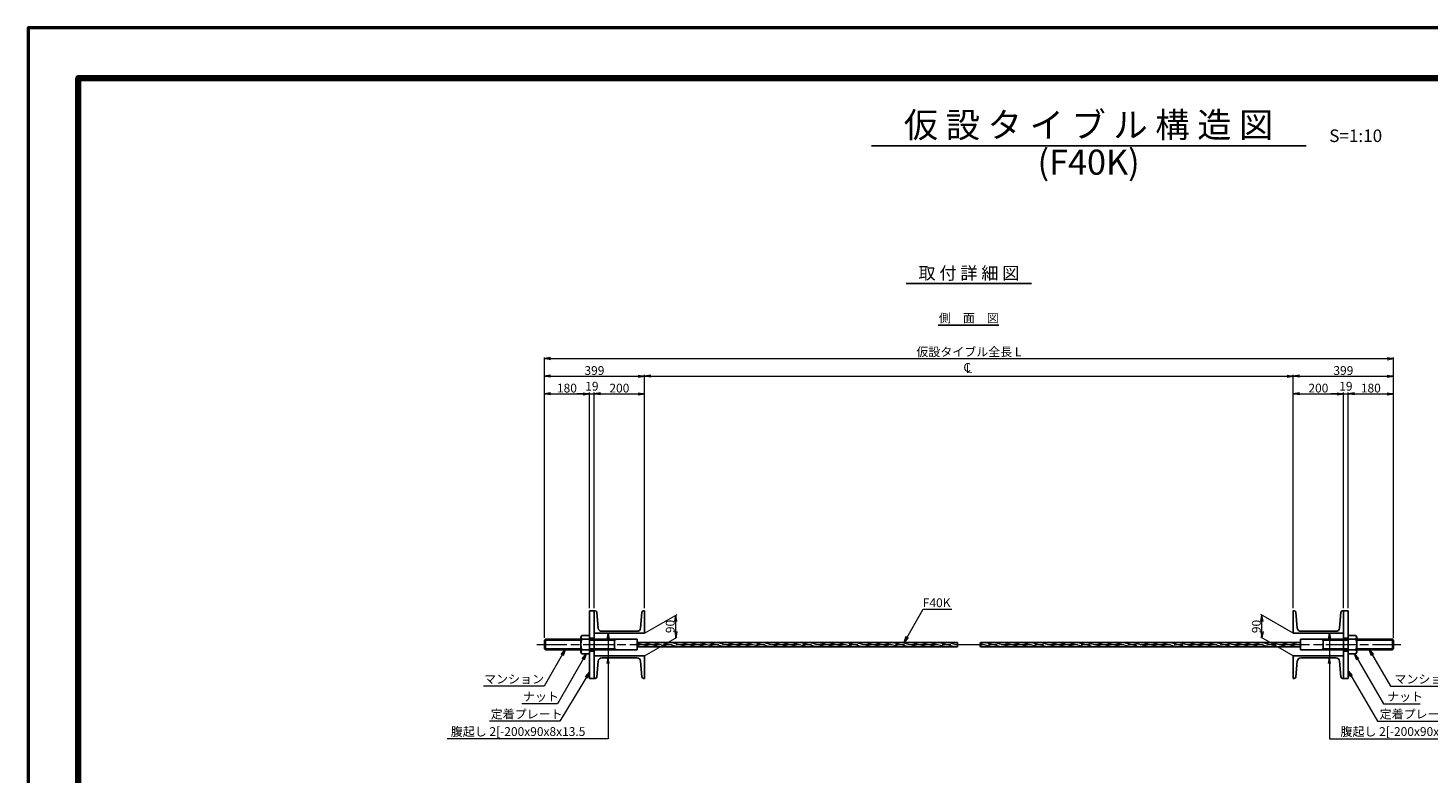
# Model space of a CAD drawing. Units: millimetres. Extents: x 0 to 8410, y 0 to 5940.
# Drawn here: x 0 to 5580, y 2970 to 5940 of the extents above; entities that cross this region are included whole.
import ezdxf
from ezdxf.enums import TextEntityAlignment as Align

# ---------------------------------------------------------------- set-up
doc = ezdxf.new("R2010")
doc.units = ezdxf.units.MM
doc.header["$LTSCALE"] = 10
doc.linetypes.add('_SXF_LINETYPE_chain', pattern=[18.5, 12, -1.5, 3.5, -1.5])
doc.layers.get('0').update_dxf_attribs({"lineweight": 13})
doc.layers.get('DEFPOINTS').update_dxf_attribs({"lineweight": 13})
for name, color, linetype, lineweight in [('D-BMK', 2, '_SXF_LINETYPE_chain', 13), ('D-STR', 1, 'Continuous', 25), ('D-STR-DIM', 7, 'Continuous', 13), ('D-STR-HTXT', 7, 'Continuous', 13), ('D-TTL', 7, 'Continuous', 140), ('D-TTL-FRAM', 7, 'Continuous', 50), ('D-TTL-LINE', 7, 'Continuous', 25), ('D-TTL-TXT', 7, 'Continuous', 13)]:
    doc.layers.add(name, color=color, linetype=linetype, lineweight=lineweight)
doc.styles.add('ＭＳ ゴシック', font='txt')
doc.dimstyles.new('DIM10', dxfattribs={"dimscale": 10, "dimtxt": 3.5, "dimasz": 2.5, "dimexe": 0.5, "dimexo": 1, "dimgap": 0.5, "dimtad": 1, "dimdec": 0, "dimzin": 0, "dimdsep": 46, "dimtxsty": 'ＭＳ ゴシック', "dimblk": 'OPEN', "dimcen": 1, "dimadec": 0, "dimazin": 0, "dimtfac": 1, "dimtdec": 0, "dimtmove": 2, "dimatfit": 3, "dimldrblk": 'OPEN', "dimfxl": 0, "dimtolj": 1, "dimtzin": 0, "dimlwd": -1, "dimlwe": -1, "dimarcsym": 0})
pattern_1 = [(165, (846.559, -279.229), (-2.465251, -9.200443), [])]

# ---------------------------------------------------------------- blocks, each defined once
blk = doc.blocks.new('_Open')
at = {"color": 0, "linetype": 'ByBlock', "lineweight": -2}
for p, q in [((-1, 0.17), (0, 0)), ((-1, -0.17), (0, 0)), ((0, 0), (-1, 0))]:
    blk.add_line(p, q, dxfattribs=at)
blk = doc.blocks.new('*D7')
at = {"layer": 'D-STR-DIM', "color": 0}
for p, q in [((2058, 3508.9), (2058, 4486.9)), ((2083, 4481.9), (2213, 4481.9)), ((2238, 3626.9), (2238, 4486.9))]:
    blk.add_line(p, q, dxfattribs=at)
at = {"layer": 'DEFPOINTS', "color": 0}
for p in [(2238, 4481.9), (2238, 3616.9), (2058, 3498.9)]:
    blk.add_point(p, dxfattribs=at)
at = {"layer": 'D-STR-DIM', "color": 0, "xscale": 25, "yscale": 25, "zscale": 25, "rotation": 180}
blk.add_blockref('_Open', (2058, 4481.9), dxfattribs=at)
at = {"layer": 'D-STR-DIM', "color": 0, "xscale": 25, "yscale": 25, "zscale": 25}
blk.add_blockref('_Open', (2238, 4481.9), dxfattribs=at)
at = {"layer": 'D-STR-DIM', "color": 0, "insert": (2148, 4504.4), "char_height": 35, "attachment_point": 5, "style": 'ＭＳ ゴシック'}
blk.add_mtext('\\A1;180', dxfattribs=at)
blk = doc.blocks.new('*D8')
at = {"layer": 'D-STR-DIM', "color": 0}
for p, q in [((2457, 3626.9), (2457, 4556.9)), ((2482, 4551.9), (5018, 4551.9)), ((5043, 3626.9), (5043, 4556.9))]:
    blk.add_line(p, q, dxfattribs=at)
at = {"layer": 'DEFPOINTS', "color": 0}
for p in [(5043, 4551.9), (2457, 3616.9), (5043, 3616.9)]:
    blk.add_point(p, dxfattribs=at)
at = {"layer": 'D-STR-DIM', "color": 0, "xscale": 25, "yscale": 25, "zscale": 25, "rotation": 180}
blk.add_blockref('_Open', (2457, 4551.9), dxfattribs=at)
at = {"layer": 'D-STR-DIM', "color": 0, "xscale": 25, "yscale": 25, "zscale": 25}
blk.add_blockref('_Open', (5043, 4551.9), dxfattribs=at)
blk = doc.blocks.new('*D9')
at = {"layer": 'D-STR-DIM', "color": 0}
for p, q in [((5262, 3626.9), (5262, 4486.9)), ((5287, 4481.9), (5417, 4481.9)), ((5442, 3507.9), (5442, 4486.9))]:
    blk.add_line(p, q, dxfattribs=at)
at = {"layer": 'DEFPOINTS', "color": 0}
for p in [(5442, 4481.9), (5262, 3616.9), (5442, 3497.9)]:
    blk.add_point(p, dxfattribs=at)
at = {"layer": 'D-STR-DIM', "color": 0, "xscale": 25, "yscale": 25, "zscale": 25, "rotation": 180}
blk.add_blockref('_Open', (5262, 4481.9), dxfattribs=at)
at = {"layer": 'D-STR-DIM', "color": 0, "xscale": 25, "yscale": 25, "zscale": 25}
blk.add_blockref('_Open', (5442, 4481.9), dxfattribs=at)
at = {"layer": 'D-STR-DIM', "color": 0, "insert": (5352, 4504.4), "char_height": 35, "attachment_point": 5, "style": 'ＭＳ ゴシック'}
blk.add_mtext('\\A1;180', dxfattribs=at)
blk = doc.blocks.new('*D10')
at = {"layer": 'D-STR-DIM', "color": 0}
for p, q in [((2058, 3527.9), (2058, 4626.9)), ((2083, 4621.9), (5417, 4621.9)), ((5442, 3527.9), (5442, 4626.9))]:
    blk.add_line(p, q, dxfattribs=at)
at = {"layer": 'DEFPOINTS', "color": 0}
for p in [(5442, 4621.9), (2058, 3517.9), (5442, 3517.9)]:
    blk.add_point(p, dxfattribs=at)
at = {"layer": 'D-STR-DIM', "color": 0, "xscale": 25, "yscale": 25, "zscale": 25, "rotation": 180}
blk.add_blockref('_Open', (2058, 4621.9), dxfattribs=at)
at = {"layer": 'D-STR-DIM', "color": 0, "xscale": 25, "yscale": 25, "zscale": 25}
blk.add_blockref('_Open', (5442, 4621.9), dxfattribs=at)
at = {"layer": 'D-STR-DIM', "color": 0, "insert": (3750, 4648.9), "char_height": 35, "attachment_point": 5, "style": 'ＭＳ ゴシック'}
blk.add_mtext('\\A1;{\\fMS Gothic|b0|i0|c128|p0;仮設タイブル全長 L}', dxfattribs=at)
blk = doc.blocks.new('*D11')
at = {"layer": 'D-STR-DIM', "color": 0}
for p, q in [((2213, 4481.9), (2188, 4481.9)), ((2238, 3626.9), (2238, 4486.9)), ((2238, 4481.9), (2257, 4481.9)), ((2257, 3626.9), (2257, 4486.9)), ((2282, 4481.9), (2307, 4481.9))]:
    blk.add_line(p, q, dxfattribs=at)
at = {"layer": 'DEFPOINTS', "color": 0}
for p in [(2257, 4481.9), (2238, 3616.9), (2257, 3616.9)]:
    blk.add_point(p, dxfattribs=at)
at = {"layer": 'D-STR-DIM', "color": 0, "xscale": 25, "yscale": 25, "zscale": 25}
blk.add_blockref('_Open', (2238, 4481.9), dxfattribs=at)
at = {"layer": 'D-STR-DIM', "color": 0, "xscale": 25, "yscale": 25, "zscale": 25, "rotation": 180}
blk.add_blockref('_Open', (2257, 4481.9), dxfattribs=at)
at = {"layer": 'D-STR-DIM', "color": 0, "insert": (2247.5, 4511.9), "char_height": 35, "attachment_point": 5, "style": 'ＭＳ ゴシック'}
blk.add_mtext('\\A1;19', dxfattribs=at)
blk = doc.blocks.new('*D12')
at = {"layer": 'D-STR-DIM', "color": 0}
for p, q in [((5218, 4481.9), (5193, 4481.9)), ((5243, 3626.9), (5243, 4486.9)), ((5243, 4481.9), (5262, 4481.9)), ((5262, 3626.9), (5262, 4486.9)), ((5287, 4481.9), (5312, 4481.9))]:
    blk.add_line(p, q, dxfattribs=at)
at = {"layer": 'DEFPOINTS', "color": 0}
for p in [(5262, 4481.9), (5243, 3616.9), (5262, 3616.9)]:
    blk.add_point(p, dxfattribs=at)
at = {"layer": 'D-STR-DIM', "color": 0, "xscale": 25, "yscale": 25, "zscale": 25}
blk.add_blockref('_Open', (5243, 4481.9), dxfattribs=at)
at = {"layer": 'D-STR-DIM', "color": 0, "xscale": 25, "yscale": 25, "zscale": 25, "rotation": 180}
blk.add_blockref('_Open', (5262, 4481.9), dxfattribs=at)
at = {"layer": 'D-STR-DIM', "color": 0, "insert": (5252.5, 4511.9), "char_height": 35, "attachment_point": 5, "style": 'ＭＳ ゴシック'}
blk.add_mtext('\\A1;19', dxfattribs=at)
blk = doc.blocks.new('*D13')
at = {"layer": 'D-STR-DIM', "color": 0}
for p, q in [((5043, 3626.9), (5043, 4556.9)), ((5068, 4551.9), (5417, 4551.9)), ((5442, 3507.9), (5442, 4556.9))]:
    blk.add_line(p, q, dxfattribs=at)
at = {"layer": 'DEFPOINTS', "color": 0}
for p in [(5442, 4551.9), (5043, 3616.9), (5442, 3497.9)]:
    blk.add_point(p, dxfattribs=at)
at = {"layer": 'D-STR-DIM', "color": 0, "xscale": 25, "yscale": 25, "zscale": 25, "rotation": 180}
blk.add_blockref('_Open', (5043, 4551.9), dxfattribs=at)
at = {"layer": 'D-STR-DIM', "color": 0, "xscale": 25, "yscale": 25, "zscale": 25}
blk.add_blockref('_Open', (5442, 4551.9), dxfattribs=at)
at = {"layer": 'D-STR-DIM', "color": 0, "insert": (5242.5, 4574.4), "char_height": 35, "attachment_point": 5, "style": 'ＭＳ ゴシック'}
blk.add_mtext('\\A1;399', dxfattribs=at)
blk = doc.blocks.new('*D14')
at = {"layer": 'D-STR-DIM', "color": 0}
for p, q in [((2058, 3508.9), (2058, 4556.9)), ((2083, 4551.9), (2432, 4551.9)), ((2457, 3626.9), (2457, 4556.9))]:
    blk.add_line(p, q, dxfattribs=at)
at = {"layer": 'DEFPOINTS', "color": 0}
for p in [(2457, 4551.9), (2457, 3616.9), (2058, 3498.9)]:
    blk.add_point(p, dxfattribs=at)
at = {"layer": 'D-STR-DIM', "color": 0, "xscale": 25, "yscale": 25, "zscale": 25, "rotation": 180}
blk.add_blockref('_Open', (2058, 4551.9), dxfattribs=at)
at = {"layer": 'D-STR-DIM', "color": 0, "xscale": 25, "yscale": 25, "zscale": 25}
blk.add_blockref('_Open', (2457, 4551.9), dxfattribs=at)
at = {"layer": 'D-STR-DIM', "color": 0, "insert": (2257.5, 4574.4), "char_height": 35, "attachment_point": 5, "style": 'ＭＳ ゴシック'}
blk.add_mtext('\\A1;399', dxfattribs=at)
blk = doc.blocks.new('*D17')
at = {"layer": 'D-STR-DIM', "color": 0}
for p, q in [((2257, 3626.9), (2257, 4486.9)), ((2282, 4481.9), (2432, 4481.9)), ((2457, 3626.9), (2457, 4486.9))]:
    blk.add_line(p, q, dxfattribs=at)
at = {"layer": 'DEFPOINTS', "color": 0}
for p in [(2457, 4481.9), (2257, 3616.9), (2457, 3616.9)]:
    blk.add_point(p, dxfattribs=at)
at = {"layer": 'D-STR-DIM', "color": 0, "xscale": 25, "yscale": 25, "zscale": 25, "rotation": 180}
blk.add_blockref('_Open', (2257, 4481.9), dxfattribs=at)
at = {"layer": 'D-STR-DIM', "color": 0, "xscale": 25, "yscale": 25, "zscale": 25}
blk.add_blockref('_Open', (2457, 4481.9), dxfattribs=at)
at = {"layer": 'D-STR-DIM', "color": 0, "insert": (2357, 4504.4), "char_height": 35, "attachment_point": 5, "style": 'ＭＳ ゴシック'}
blk.add_mtext('\\A1;200', dxfattribs=at)
blk = doc.blocks.new('*D18')
at = {"layer": 'D-STR-DIM', "color": 0}
for p, q in [((5043, 3626.9), (5043, 4486.9)), ((5068, 4481.9), (5218, 4481.9)), ((5243, 3626.9), (5243, 4486.9))]:
    blk.add_line(p, q, dxfattribs=at)
at = {"layer": 'DEFPOINTS', "color": 0}
for p in [(5243, 4481.9), (5043, 3616.9), (5243, 3616.9)]:
    blk.add_point(p, dxfattribs=at)
at = {"layer": 'D-STR-DIM', "color": 0, "xscale": 25, "yscale": 25, "zscale": 25, "rotation": 180}
blk.add_blockref('_Open', (5043, 4481.9), dxfattribs=at)
at = {"layer": 'D-STR-DIM', "color": 0, "xscale": 25, "yscale": 25, "zscale": 25}
blk.add_blockref('_Open', (5243, 4481.9), dxfattribs=at)
at = {"layer": 'D-STR-DIM', "color": 0, "insert": (5143, 4504.4), "char_height": 35, "attachment_point": 5, "style": 'ＭＳ ゴシック'}
blk.add_mtext('\\A1;200', dxfattribs=at)
blk = doc.blocks.new('cl')
at = {"layer": 'D-STR-HTXT', "style": 'ＭＳ ゴシック'}
for s, p in [('C', (-6.7, 30.4)), ('L', (0.6, 25.1))]:
    blk.add_text(s, height=35, dxfattribs=at).set_placement(p, align=Align.MIDDLE)
blk = doc.blocks.new('M42')
at = {"color": 0, "linetype": 'ByBlock'}
for p, q in [((-30.3, 36.4), (-34, 30)), ((-34, 30), (-34, -30)), ((-30.3, 36.4), (0, 36.4)), ((0, 21), (-30.3, 21)), ((0, 36.4), (0, -36.4)), ((-30.3, -36.4), (-34, -30)), ((0, -21), (-30.3, -21)), ((-30.3, -36.4), (0, -36.4))]:
    blk.add_line(p, q, dxfattribs=at)
for centre, radius, start, end in [((-24.1, 28.7), 9.87, 171.1603, 231.1603), ((27.8, 0), 61.8, 160.1237, 199.8763), ((-24.1, -28.7), 9.87, 128.8397, 188.8397)]:
    blk.add_arc(centre, radius, start, end, dxfattribs=at)
blk = doc.blocks.new('[-200X90')
blk.add_lwpolyline([(90, -96.5), (90, -100), (0, -100), (0, 100), (90, 100), (90, 96.5, -0.388879), (83.6, 89.5), (20.8, 84, 0.388879), (8, 70.1), (8, -70.1, 0.388879), (20.8, -84), (83.6, -89.5, -0.388879), (90, -96.5, -0.388879)], format="xyb")
blk = doc.blocks.new('*D29')
at = {"layer": 'D-STR-DIM', "color": 0}
for p, q in [((2457, 3526.9), (2587, 3602)), ((2582, 3534.1), (2582, 3574.1)), ((2457, 3436.9), (2587, 3512))]:
    blk.add_line(p, q, dxfattribs=at)
at = {"layer": 'DEFPOINTS', "color": 0}
for p in [(2582, 3599.1), (2457, 3526.9), (2457, 3436.9)]:
    blk.add_point(p, dxfattribs=at)
at = {"layer": 'D-STR-DIM', "color": 0, "xscale": 25, "yscale": 25, "zscale": 25}
for p, rotation in [((2582, 3599.1), 90), ((2582, 3509.1), 270)]:
    blk.add_blockref('_Open', p, dxfattribs=dict(at, rotation=rotation))
at = {"layer": 'D-STR-DIM', "color": 0, "insert": (2559.5, 3554.1), "char_height": 35, "attachment_point": 5, "rotation": 90, "style": 'ＭＳ ゴシック'}
blk.add_mtext('\\A1;90', dxfattribs=at)
blk = doc.blocks.new('*D30')
at = {"layer": 'D-STR-DIM', "color": 0}
for p, q in [((5043, 3526.9), (4913, 3602)), ((4918, 3534.1), (4918, 3574.1)), ((5043, 3436.9), (4913, 3512))]:
    blk.add_line(p, q, dxfattribs=at)
at = {"layer": 'DEFPOINTS', "color": 0}
for p in [(4918, 3599.1), (5043, 3526.9), (5043, 3436.9)]:
    blk.add_point(p, dxfattribs=at)
at = {"layer": 'D-STR-DIM', "color": 0, "xscale": 25, "yscale": 25, "zscale": 25}
for p, rotation in [((4918, 3599.1), 90), ((4918, 3509.1), 270)]:
    blk.add_blockref('_Open', p, dxfattribs=dict(at, rotation=rotation))
at = {"layer": 'D-STR-DIM', "color": 0, "insert": (4895.5, 3554.1), "char_height": 35, "attachment_point": 5, "rotation": 90, "style": 'ＭＳ ゴシック'}
blk.add_mtext('\\A1;90', dxfattribs=at)

msp = doc.modelspace()

# ---------------------------------------------------------------- hatches: boundary and pattern name
at = {"layer": 'D-STR', "lineweight": 13}
h = msp.add_hatch(dxfattribs=at)
h.set_pattern_fill('ANSI31', color=256, scale=3, angle=120, style=0)
h.set_pattern_definition(pattern_1)
h.paths.add_polyline_path([(3703.95, 3481.92, 0.0000533), (3703.96, 3481.92, -0.2679492), (3703.95, 3490.82), (2428.02, 3490.82), (2428.02, 3481.92)])
h.paths.add_polyline_path([(2428.02, 3481.92), (2428.02, 3473.02), (3703.96, 3473.02, 0.2680063), (3703.96, 3481.92)])
h = msp.add_hatch(dxfattribs=at)
h.set_pattern_fill('ANSI31', color=256, scale=3, angle=120, style=0)
h.set_pattern_definition(pattern_1)
h.paths.add_polyline_path([(3796.08, 3490.82, 0.2679492), (3796.08, 3481.92), (5072.02, 3481.92), (5072.02, 3490.82)])
h.paths.add_polyline_path([(5072.02, 3473.02), (5072.02, 3481.92), (3796.08, 3481.92, -0.2679492), (3796.08, 3473.02)])

# ---------------------------------------------------------------- linework, layer by layer
at = {"layer": 'D-BMK'}
msp.add_line((2028.02, 3481.92), (5472.02, 3481.92), dxfattribs=at)
at = {"layer": 'D-STR'}
for p, q in [((2238.02, 3616.92), (2238.02, 3346.92)), ((2238.02, 3616.92), (2258.77, 3616.92)), ((2257.02, 3616.92), (2257.02, 3346.92)), ((2257.02, 3526.92), (2257.02, 3616.92)), ((5243.02, 3616.92), (5241.27, 3616.92)), ((5243.02, 3616.92), (5241.27, 3616.92)), ((5243.02, 3616.92), (5243.02, 3346.92)), ((5262.02, 3616.92), (5243.02, 3616.92)), ((5243.02, 3526.92), (5243.02, 3616.92)), ((5243.02, 3526.92), (5243.02, 3616.92)), ((5262.02, 3616.92), (5262.02, 3346.92)), ((2058.02, 3498.92), (2062.02, 3502.92)), ((2058.02, 3464.92), (2058.02, 3498.92)), ((2058.02, 3498.92), (2204.02, 3498.92)), ((2058.02, 3464.92), (2204.02, 3464.92)), ((2058.02, 3464.92), (2062.02, 3460.92)), ((2062.02, 3502.92), (2204.02, 3502.92)), ((2062.02, 3502.92), (2062.02, 3460.92)), ((2062.02, 3460.92), (2204.02, 3460.92)), ((2238.02, 3507.92), (2257.02, 3507.92)), ((2238.02, 3502.92), (2338.02, 3502.92)), ((2238.02, 3498.92), (2338.02, 3498.92)), ((2238.02, 3464.92), (2338.02, 3464.92)), ((2238.02, 3460.92), (2338.02, 3460.92)), ((2428.02, 3502.92), (2338.02, 3502.92)), ((2338.02, 3502.92), (2338.02, 3460.92)), ((2338.02, 3498.92), (2344.95, 3502.92)), ((2338.02, 3464.92), (2344.95, 3460.92)), ((2428.02, 3460.92), (2338.02, 3460.92)), ((2428.02, 3460.92), (2428.02, 3502.92)), ((2428.02, 3490.82), (3703.95, 3490.82)), ((2428.02, 3473.02), (3703.95, 3473.02)), ((5072.02, 3490.82), (3796.08, 3490.82)), ((5072.02, 3473.02), (3796.08, 3473.02)), ((5072.02, 3502.92), (5162.02, 3502.92)), ((5072.02, 3460.92), (5072.02, 3502.92)), ((5072.02, 3460.92), (5162.02, 3460.92)), ((5162.02, 3498.92), (5155.09, 3502.92)), ((5162.02, 3464.92), (5155.09, 3460.92)), ((5162.02, 3502.92), (5162.02, 3460.92)), ((5262.02, 3502.92), (5162.02, 3502.92)), ((5262.02, 3498.92), (5162.02, 3498.92)), ((5262.02, 3464.92), (5162.02, 3464.92)), ((5262.02, 3460.92), (5162.02, 3460.92)), ((5262.02, 3507.92), (5243.02, 3507.92)), ((5438.02, 3502.92), (5296.02, 3502.92)), ((5442.02, 3498.92), (5296.02, 3498.92)), ((5442.02, 3464.92), (5296.02, 3464.92)), ((5438.02, 3460.92), (5296.02, 3460.92)), ((5442.02, 3498.92), (5438.02, 3502.92)), ((5438.02, 3502.92), (5438.02, 3460.92)), ((5442.02, 3464.92), (5438.02, 3460.92)), ((5442.02, 3464.92), (5442.02, 3498.92)), ((2238.02, 3455.92), (2257.02, 3455.92)), ((2257.02, 3436.92), (2257.02, 3346.92)), ((5262.02, 3455.92), (5243.02, 3455.92)), ((5243.02, 3436.92), (5243.02, 3346.92)), ((5243.02, 3436.92), (5243.02, 3346.92)), ((2238.02, 3346.92), (2257.02, 3346.92)), ((5262.02, 3346.92), (5243.02, 3346.92))]:
    msp.add_line(p, q, dxfattribs=at)
for centre, start, end in [((3711.66, 3486.37), 150.00774, 210.00774), ((3696.25, 3486.37), 330.00774, 30.00774), ((3696.25, 3477.47), 330.00774, 30.00774), ((3803.79, 3486.37), 150, 210), ((3803.79, 3477.47), 150, 210), ((3788.38, 3477.47), 330, 30)]:
    msp.add_arc(centre, 8.9, start, end, dxfattribs=at)
at = {"layer": 'D-TTL', "color": 2}
msp.add_lwpolyline([(8210, 200), (8210, 5740), (200, 5740), (200, 200)], close=True, dxfattribs=at)
at = {"layer": 'D-TTL-FRAM', "color": 2}
msp.add_lwpolyline([(0, 0), (8410, 0), (8410, 5940), (0, 5940)], close=True, dxfattribs=at)
at = {"layer": 'D-TTL-LINE'}
for p, q in [((3362.41, 5469.73), (5094.39, 5469.73)), ((3500.02, 4921.92), (4000.02, 4921.92)), ((3627.74, 4755.49), (3869.28, 4755.49))]:
    msp.add_line(p, q, dxfattribs=at)

# ---------------------------------------------------------------- block references
at = {"layer": 'D-STR', "xscale": -1}
for p, rotation in [((2357.02, 3526.92), 269.9999999999977), ((5143.02, 3436.92), 90)]:
    msp.add_blockref('[-200X90', p, dxfattribs=dict(at, rotation=rotation))
at = {"layer": 'D-STR'}
for p, rotation in [((5143.02, 3526.92), 90.00000000000225), ((2357.02, 3436.92), 270)]:
    msp.add_blockref('[-200X90', p, dxfattribs=dict(at, rotation=rotation))
msp.add_blockref('M42', (2238.02, 3481.92), dxfattribs=at)
at = {"layer": 'D-STR', "xscale": -1}
msp.add_blockref('M42', (5262.02, 3481.92), dxfattribs=at)
at = {"layer": 'D-STR-DIM'}
msp.add_blockref('cl', (3750.02, 4551.92), dxfattribs=at)
at = {"layer": 'D-STR-HTXT', "xscale": 25, "yscale": 25, "zscale": 25, "rotation": 90}
for p in [(2312.52, 3430.92), (5187.52, 3430.92)]:
    msp.add_blockref('_Open', p, dxfattribs=at)

# ---------------------------------------------------------------- texts
at = {"layer": 'D-STR-HTXT', "style": 'ＭＳ ゴシック'}
msp.add_text('F40K', height=35, dxfattribs=at).set_placement((3621.49, 3620.29), align=Align.BOTTOM_CENTER)
for s, p in [('マンション', (1817.82, 3315.93)), ('マンション', (5445.99, 3315.93)), ('ナット', (1972.77, 3245.93)), ('ナット', (5417.03, 3245.93)), ('定着プレート', (1844.12, 3176.37)), ('定着プレート', (5387.21, 3176.37)), ('腹起し 2[-200x90x8x13.5', (1685.16, 3106.8)), ('腹起し 2[-200x90x8x13.5', (5231.13, 3106.8))]:
    msp.add_text(s, height=35, dxfattribs=at).set_placement(p, align=Align.BOTTOM_LEFT)
at = {"layer": 'D-TTL-TXT', "style": 'ＭＳ ゴシック'}
for s, height, p in [('仮 設 タ イ ブ ル 構 造 図', 100, (4227.14, 5472.22)), ('S=1:10', 50, (5291.62, 5469.73)), ('(F40K)', 100, (4227.14, 5323.9)), ('取 付 詳 細 図', 50, (3750.02, 4921.92)), ('側\u3000面\u3000図', 35, (3750.02, 4755.49))]:
    msp.add_text(s, height=height, dxfattribs=at).set_placement(p, align=Align.BOTTOM_CENTER)

# ---------------------------------------------------------------- dimensions: what is measured, and where the dimension line sits
at = {"layer": 'D-STR-DIM'}
for base, p1, p2, text, picture, middle in [((5442.02, 4621.92), (2058.02, 3517.92), (5442.02, 3517.92), '{\\fMS Gothic|b0|i0|c128|p0;仮設タイブル全長 L}', '*D10', (3750.02, 4648.86)), ((5043.02, 4551.92), (2457.02, 3616.92), (5043.02, 3616.92), ' ', '*D8', (3750.02, 4551.92))]:
    dim = msp.add_linear_dim(base=base, p1=p1, p2=p2, text=text, dimstyle='DIM10', dxfattribs=at)
    dim.commit()
    dim.dimension.update_dxf_attribs({"geometry": picture, "text_midpoint": middle})
for base, p1, p2, picture, middle in [((2457.02, 4551.92), (2058.02, 3498.92), (2457.02, 3616.92), '*D14', (2257.52, 4574.42)), ((5442.02, 4551.92), (5043.02, 3616.92), (5442.02, 3497.92), '*D13', (5242.52, 4574.42)), ((2238.02, 4481.92), (2058.02, 3498.92), (2238.02, 3616.92), '*D7', (2148.02, 4504.42)), ((2257.02, 4481.92), (2238.02, 3616.92), (2257.02, 3616.92), '*D11', (2247.52, 4511.92)), ((2457.02, 4481.92), (2257.02, 3616.92), (2457.02, 3616.92), '*D17', (2357.02, 4504.42)), ((5243.02, 4481.92), (5043.02, 3616.92), (5243.02, 3616.92), '*D18', (5143.02, 4504.42)), ((5262.02, 4481.92), (5243.02, 3616.92), (5262.02, 3616.92), '*D12', (5252.52, 4511.92)), ((5442.02, 4481.92), (5262.02, 3616.92), (5442.02, 3497.92), '*D9', (5352.02, 4504.42))]:
    dim = msp.add_linear_dim(base=base, p1=p1, p2=p2, dimstyle='DIM10', dxfattribs=at)
    dim.commit()
    dim.dimension.update_dxf_attribs({"geometry": picture, "text_midpoint": middle})
for base, p1, p2, picture, middle in [((2582.02, 3599.09), (2457.02, 3436.92), (2457.02, 3526.92), '*D29', (2559.52, 3554.09)), ((4918.02, 3599.09), (5043.02, 3436.92), (5043.02, 3526.92), '*D30', (4895.52, 3554.09))]:
    dim = msp.add_linear_dim(base=base, p1=p1, p2=p2, angle=90, dimstyle='DIM10', override={"dimexo": 0}, dxfattribs=at)
    dim.commit()
    dim.dimension.update_dxf_attribs({"geometry": picture, "text_midpoint": middle})

# ---------------------------------------------------------------- leaders
at = {"layer": 'D-STR-HTXT'}
for points in [[(3491.78, 3490.82), (3567.82, 3622.53), (3681.39, 3622.53)], [(2312.52, 3526.92), (2312.52, 3106.8), (1671.04, 3106.8)], [(5187.52, 3526.92), (5187.52, 3106.8), (5757.79, 3106.8)], [(2141.4, 3461.92), (2057.12, 3315.93), (1815.15, 3315.93)], [(5345.89, 3461.92), (5430.18, 3315.93), (5674.58, 3315.93)], [(2224.91, 3445.32), (2109.79, 3245.93), (1968.5, 3245.93)], [(5287.01, 3445.32), (5402.12, 3245.93), (5547.98, 3245.93)], [(2238.15, 3371.92), (2119.47, 3176.37), (1838.94, 3176.37)], [(5262.02, 3377.68), (5378.25, 3176.37), (5657.54, 3176.37)]]:
    msp.add_leader(points, dimstyle='DIM10', override={"dimgap": 5, "dimtad": 0}, dxfattribs=at)

doc.saveas('drawing.dxf')
